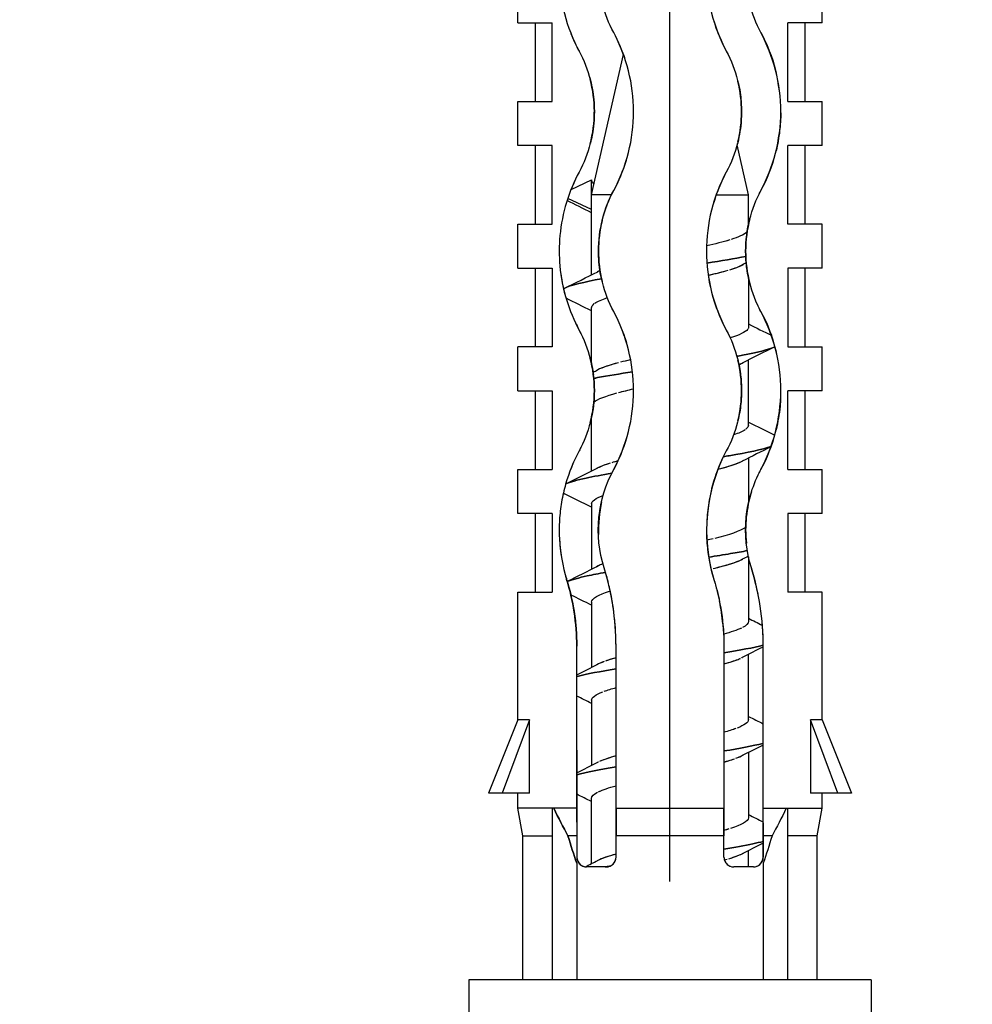
# Model space of a CAD drawing. Units: millimetres. Extents: x 230 to 991, y 227 to 979.
# Drawn here: x 312 to 331, y 626 to 646 of the extents above; entities that cross this region are included whole.
import ezdxf

# ---------------------------------------------------------------- set-up
doc = ezdxf.new("R2010")
doc.units = ezdxf.units.MM
doc.header["$LTSCALE"] = 0.1
doc.linetypes.add('CENTER', pattern=[50.8, 31.75, -6.35, 6.35, -6.35])
doc.layers.get('Defpoints').update_dxf_attribs({"linetype": 'CENTER'})
doc.styles.add('BLAIR ITC', font='txt', dxfattribs={"height": 7.5})
doc.dimstyles.new('BLAIR ITC', dxfattribs={"dimtxt": 7.5, "dimasz": 7.5, "dimexe": 3.5, "dimexo": 2, "dimgap": 2, "dimtad": 0, "dimdec": 0, "dimdsep": 46, "dimtxsty": 'BLAIR ITC', "dimcen": 0.09, "dimclrd": 8, "dimclre": 8, "dimclrt": 256, "dimadec": 0, "dimazin": 0, "dimtfac": 1, "dimtdec": 0, "dimtmove": 0, "dimatfit": 3, "dimfxl": 1, "dimtfill": 1, "dimtolj": 1, "dimtzin": 0, "dimarcsym": 0})

# ---------------------------------------------------------------- blocks, each defined once
blk = doc.blocks.new('*D45')
at = {"color": 8, "lineweight": -2, "transparency": 16777216}
for p, q in [((250, 568.9), (250, 699.14)), ((452, 568.9), (452, 699.14)), ((257.5, 695.64), (336.025, 695.64)), ((444.5, 695.64), (365.975, 695.64))]:
    blk.add_line(p, q, dxfattribs=at)
at = {"color": 8, "transparency": 16777216}
for points in [[(257.5, 696.89), (257.5, 694.39), (250, 695.64)], [(444.5, 696.89), (444.5, 694.39), (452, 695.64)]]:
    blk.add_solid(points, dxfattribs=at)
at = {"layer": 'Defpoints', "color": 0, "transparency": 16777216}
for p in [(452, 695.64), (250, 566.9), (452, 566.9)]:
    blk.add_point(p, dxfattribs=at)
at = {"lineweight": 25, "transparency": 16777216, "insert": (351, 695.64), "char_height": 7.5, "attachment_point": 5, "style": 'BLAIR ITC', "bg_fill": 3, "box_fill_scale": 1.1, "bg_fill_color": 256, "bg_fill_true_color": 13158600, "bg_fill_transparency": 0}
blk.add_mtext('\\A1;202', dxfattribs=at)
blk = doc.blocks.new('*D66')
at = {"color": 8, "lineweight": -2, "transparency": 16777216}
for p, q in [((267.5, 624.9), (267.5, 685.65)), ((448.5, 624.9), (448.5, 685.65)), ((275, 682.15), (348.169, 682.15)), ((441, 682.15), (367.831, 682.15))]:
    blk.add_line(p, q, dxfattribs=at)
at = {"color": 8, "transparency": 16777216}
for points in [[(275, 683.4), (275, 680.9), (267.5, 682.15)], [(441, 683.4), (441, 680.9), (448.5, 682.15)]]:
    blk.add_solid(points, dxfattribs=at)
at = {"layer": 'Defpoints', "color": 0, "transparency": 16777216}
for p in [(448.5, 682.15), (267.5, 622.9), (448.5, 622.9)]:
    blk.add_point(p, dxfattribs=at)
at = {"lineweight": 25, "transparency": 16777216, "insert": (358, 682.15), "char_height": 7.5, "attachment_point": 5, "style": 'BLAIR ITC', "bg_fill": 3, "box_fill_scale": 1.1, "bg_fill_color": 256, "bg_fill_true_color": 13158600, "bg_fill_transparency": 0}
blk.add_mtext('\\A1;181', dxfattribs=at)
blk = doc.blocks.new('*D67')
at = {"color": 8, "lineweight": -2, "transparency": 16777216}
for p, q in [((325, 628.4), (325, 670.479)), ((377, 628.4), (377, 670.479)), ((332.5, 666.979), (340.661, 666.979)), ((369.5, 666.979), (361.339, 666.979))]:
    blk.add_line(p, q, dxfattribs=at)
at = {"color": 8, "transparency": 16777216}
for points in [[(332.5, 668.229), (332.5, 665.729), (325, 666.979)], [(369.5, 668.229), (369.5, 665.729), (377, 666.979)]]:
    blk.add_solid(points, dxfattribs=at)
at = {"layer": 'Defpoints', "color": 0, "transparency": 16777216}
for p in [(325, 666.979), (325, 626.4), (377, 626.4)]:
    blk.add_point(p, dxfattribs=at)
at = {"lineweight": 25, "transparency": 16777216, "insert": (351, 666.979), "char_height": 7.5, "attachment_point": 5, "style": 'BLAIR ITC', "bg_fill": 3, "box_fill_scale": 1.1, "bg_fill_color": 256, "bg_fill_true_color": 13158600, "bg_fill_transparency": 0}
blk.add_mtext('\\A1;52', dxfattribs=at)

msp = doc.modelspace()

# ---------------------------------------------------------------- linework, layer by layer
at = {"linetype": 'Continuous', "lineweight": 25, "extrusion": (-2.44929e-16, -1, -2.22045e-16)}
for p, q in [((321.9, 645.9), (321.9, 646.8)), ((328.1, 645.9), (328.1, 646.8)), ((321.9, 645.9), (322.6, 645.9)), ((322.25, 645.9), (322.25, 644.3)), ((322.6, 644.3), (322.6, 645.9)), ((327.4, 644.3), (327.4, 645.9)), ((328.1, 645.9), (327.4, 645.9)), ((327.75, 645.9), (327.75, 644.3)), ((323.4, 642.4), (324.053, 645.257)), ((321.9, 643.4), (321.9, 644.3)), ((321.9, 644.3), (322.6, 644.3)), ((327.4, 644.3), (328.1, 644.3)), ((328.1, 643.4), (328.1, 644.3)), ((322.6, 643.4), (321.9, 643.4)), ((322.25, 643.4), (322.25, 641.8)), ((322.6, 641.8), (322.6, 643.4)), ((326.6, 642.4), (326.368, 643.415)), ((327.4, 641.8), (327.4, 643.4)), ((328.1, 643.4), (327.4, 643.4)), ((327.75, 643.4), (327.75, 641.8)), ((322.983, 642.509), (323.4, 642.703)), ((323.4, 640.767), (323.4, 642.703)), ((323.4, 642.703), (323.4, 642.703)), ((323.809, 642.4), (323.4, 642.4)), ((325.942, 642.4), (326.6, 642.4)), ((326.6, 641.798), (326.6, 642.4)), ((323.4, 642.097), (322.915, 642.323)), ((321.9, 640.9), (321.9, 641.8)), ((321.9, 641.8), (322.6, 641.8)), ((328.1, 641.8), (327.4, 641.8)), ((328.1, 640.9), (328.1, 641.8)), ((321.9, 640.9), (322.6, 640.9)), ((322.25, 640.9), (322.25, 639.3)), ((322.6, 640.9), (322.6, 639.3)), ((327.4, 640.9), (327.4, 639.3)), ((328.1, 640.9), (327.4, 640.9)), ((327.75, 640.9), (327.75, 639.3)), ((326.6, 640.705), (326.6, 639.703)), ((323.4, 638.955), (323.4, 640.097)), ((326.944, 639.839), (326.944, 639.835)), ((322.6, 639.3), (321.9, 639.3)), ((321.9, 638.4), (321.9, 639.3)), ((327.4, 639.3), (328.1, 639.3)), ((328.1, 638.4), (328.1, 639.3)), ((326.6, 637.703), (326.6, 639.034)), ((321.9, 638.4), (322.6, 638.4)), ((322.25, 638.4), (322.25, 636.8)), ((322.6, 638.4), (322.6, 636.8)), ((327.4, 636.8), (327.4, 638.4)), ((328.1, 638.4), (327.4, 638.4)), ((327.75, 638.4), (327.75, 636.8)), ((323.4, 636.766), (323.4, 637.863)), ((327.037, 637.198), (327.037, 637.202)), ((326.6, 637.033), (326.6, 636.113)), ((321.9, 635.9), (321.9, 636.8)), ((321.9, 636.8), (322.6, 636.8)), ((327.4, 636.8), (328.1, 636.8)), ((328.1, 635.9), (328.1, 636.8)), ((322.947, 636.729), (322.947, 636.729)), ((323.4, 636.097), (323.4, 634.766)), ((322.6, 635.9), (321.9, 635.9)), ((322.25, 635.9), (322.25, 634.3)), ((322.6, 635.9), (322.6, 634.3)), ((327.4, 635.9), (327.4, 634.3)), ((328.1, 635.9), (327.4, 635.9)), ((327.75, 635.9), (327.75, 634.3)), ((326.6, 635.02), (326.6, 633.703)), ((322.873, 634.63), (322.873, 634.631)), ((322.873, 634.631), (322.873, 634.63)), ((321.9, 631.7), (321.9, 634.3)), ((321.9, 634.3), (322.6, 634.3)), ((328.1, 634.3), (327.4, 634.3)), ((328.1, 631.7), (328.1, 634.3)), ((323.4, 634.097), (323.4, 632.766)), ((323.1, 629.615), (323.1, 633.2)), ((323.9, 629.9), (323.9, 633.2)), ((326.1, 633.2), (326.1, 629.9)), ((326.9, 629.615), (326.9, 633.2)), ((326.6, 631.703), (326.6, 633.033)), ((323.4, 632.097), (323.4, 630.767)), ((321.9, 631.7), (321.3, 630.2)), ((322.136, 631.7), (321.582, 630.2)), ((322.136, 631.7), (321.9, 631.7)), ((322.136, 630.2), (322.136, 631.7)), ((327.864, 631.7), (327.864, 630.2)), ((328.1, 631.7), (327.864, 631.7)), ((328.418, 630.2), (327.864, 631.7)), ((328.1, 631.7), (328.7, 630.2)), ((326.6, 631.034), (326.6, 629.703)), ((322.136, 630.2), (321.3, 630.2)), ((321.9, 629.9), (321.9, 630.2)), ((328.7, 630.2), (327.864, 630.2)), ((328.1, 629.9), (328.1, 630.2)), ((323.4, 628.767), (323.4, 630.097)), ((323.1, 629.9), (321.9, 629.9)), ((322, 629.333), (321.9, 629.9)), ((322.6, 629.9), (322.6, 626.4)), ((323.9, 629.9), (326.1, 629.9)), ((326.9, 629.9), (328.1, 629.9)), ((327.4, 626.4), (327.4, 629.9)), ((328, 629.333), (328.1, 629.9)), ((326.9, 629.602), (326.9, 628.9)), ((322, 629.333), (322.6, 629.333)), ((322, 626.4), (322, 629.333)), ((323.1, 629.333), (322.92, 629.333)), ((323.1, 629.333), (323.1, 628.9)), ((323.9, 628.9), (323.9, 629.333)), ((326.1, 629.333), (323.9, 629.333)), ((326.1, 628.9), (326.1, 629.333)), ((327.08, 629.333), (326.9, 629.333)), ((328, 629.333), (327.4, 629.333)), ((328, 626.4), (328, 629.333)), ((326.6, 628.7), (326.6, 629.034)), ((323.1, 628.774), (323.1, 626.4)), ((326.9, 628.774), (326.9, 626.4)), ((323.7, 628.7), (323.3, 628.7)), ((326.7, 628.7), (326.3, 628.7)), ((329.1, 626.4), (320.9, 626.4)), ((320.9, 626.4), (320.9, 625.4)), ((329.1, 626.4), (329.1, 625.4))]:
    msp.add_line(p, q, dxfattribs=at)
at = {"linetype": 'Continuous', "lineweight": 25, "extrusion": (5.43852e-32, 2.22045e-16, -1)}
for centre, major_axis, ratio, start_param, end_param in [((325, 652.021), (0, -24.502), 0.224814, 0.38717, 0.444479), ((325, 652.021), (0, 24.502), 0.224814, 2.697114, 2.754422), ((325, 636.9), (0, -10.5), 0.285714, 0.685853, 0.766015), ((325, 636.9), (0, 10.5), 0.285714, 2.375577, 2.45574)]:
    msp.add_ellipse(centre, major_axis=major_axis, ratio=ratio, start_param=start_param, end_param=end_param, dxfattribs=at)
at = {"linetype": 'Continuous', "lineweight": 25}
for centre, major_axis, ratio, start_param, end_param in [((325, 652.021), (0, -24.502), 0.224814, -0.444479, -0.38717), ((325, 636.9), (0, -10.5), 0.285714, -0.766015, -0.685853)]:
    msp.add_ellipse(centre, major_axis=major_axis, ratio=ratio, start_param=start_param, end_param=end_param, dxfattribs=at)
at = {"linetype": 'Continuous', "lineweight": 25, "extrusion": (5.4394e-32, 2.22045e-16, -1)}
msp.add_ellipse((323.081, 658.256), major_axis=(0.004, -130.23), ratio=0.000139, start_param=-1.351297, end_param=-1.346833, dxfattribs=at)
at = {"linetype": 'Continuous', "lineweight": 25, "extrusion": (5.43865e-32, 2.22045e-16, -1)}
msp.add_ellipse((326.919, 658.256), major_axis=(0.004, 130.23), ratio=0.000139, start_param=-1.79476, end_param=-1.790296, dxfattribs=at)
at = {"linetype": 'Continuous', "lineweight": 25}
for points, knots in [([(323.148, 648.547), (323.017, 648.303), (322.913, 648.04), (322.844, 647.762), (322.809, 647.623), (322.783, 647.48), (322.765, 647.335), (322.749, 647.199), (322.742, 647.062), (322.742, 646.924), (322.742, 646.787), (322.751, 646.65), (322.768, 646.516), (322.786, 646.371), (322.813, 646.229), (322.849, 646.091), (322.918, 645.82), (323.02, 645.564), (323.148, 645.326)], [0, 0, 0, 0, 0.255941, 0.255941, 0.255941, 0.383941, 0.383941, 0.383941, 0.503485, 0.503485, 0.503485, 0.622548, 0.622548, 0.622548, 0.750015, 0.750015, 0.750015, 1, 1, 1, 1]), ([(326.148, 648.547), (325.885, 648.06), (325.742, 647.498), (325.742, 646.936), (325.742, 646.374), (325.885, 645.812), (326.148, 645.326)], [0, 0, 0, 0, 0.499977, 0.499977, 0.499977, 1, 1, 1, 1]), ([(326.148, 648.547), (325.885, 648.059), (325.742, 647.499), (325.742, 646.936), (325.742, 646.374), (325.885, 645.813), (326.148, 645.326)], [0, 0, 0, 0, 0.4999773, 0.4999773, 0.4999773, 1, 1, 1, 1]), ([(323.852, 645.705), (323.65, 646.076), (323.542, 646.508), (323.542, 646.939), (323.542, 647.369), (323.651, 647.798), (323.852, 648.168)], [0, 0, 0, 0, 0.501115, 0.501115, 0.501115, 1, 1, 1, 1]), ([(326.852, 645.705), (326.657, 646.066), (326.542, 646.5), (326.542, 646.935), (326.542, 647.371), (326.656, 647.806), (326.852, 648.168)], [0, 0, 0, 0, 0.499543, 0.499543, 0.499543, 1, 1, 1, 1]), ([(323.852, 642.483), (324.115, 642.97), (324.258, 643.532), (324.258, 644.094), (324.258, 644.656), (324.115, 645.218), (323.852, 645.705)], [0, 0, 0, 0, 0.499977, 0.499977, 0.499977, 1, 1, 1, 1]), ([(323.852, 642.483), (324.115, 642.971), (324.258, 643.532), (324.258, 644.094), (324.258, 644.656), (324.115, 645.217), (323.852, 645.705)], [0, 0, 0, 0, 0.4999773, 0.4999773, 0.4999773, 1, 1, 1, 1]), ([(326.852, 645.705), (326.98, 645.467), (327.081, 645.211), (327.151, 644.941), (327.155, 644.923), (327.16, 644.905), (327.164, 644.887)], [0, 0, 0, 0, 0.2492714, 0.2492714, 0.2492714, 0.2658849, 0.2658849, 0.2658849, 0.2658849]), ([(326.852, 642.483), (327.109, 642.947), (327.258, 643.519), (327.258, 644.091), (327.258, 644.665), (327.11, 645.239), (326.852, 645.705)], [0, 0, 0, 0, 0.499226, 0.499226, 0.499226, 1, 1, 1, 1]), ([(326.852, 642.483), (327.104, 642.95), (327.258, 643.519), (327.258, 644.091), (327.258, 644.665), (327.104, 645.236), (326.852, 645.705)], [0, 0, 0, 0, 0.499226, 0.499226, 0.499226, 1, 1, 1, 1]), ([(323.148, 645.326), (323.344, 644.964), (323.458, 644.529), (323.458, 644.093), (323.458, 643.658), (323.343, 643.223), (323.148, 642.862)], [0, 0, 0, 0, 0.500278, 0.500278, 0.500278, 1, 1, 1, 1]), ([(326.148, 645.326), (326.35, 644.954), (326.458, 644.523), (326.458, 644.091), (326.458, 643.661), (326.349, 643.232), (326.148, 642.862)], [0, 0, 0, 0, 0.501115, 0.501115, 0.501115, 1, 1, 1, 1]), ([(323.36, 644.801), (323.389, 644.698), (323.416, 644.578), (323.433, 644.451), (323.454, 644.299), (323.463, 644.136), (323.455, 643.974), (323.448, 643.815), (323.426, 643.657), (323.392, 643.511), (323.387, 643.49), (323.382, 643.469), (323.377, 643.448)], [0.2374663, 0.2374663, 0.2374663, 0.2374663, 0.359918, 0.359918, 0.359918, 0.5074975, 0.5074975, 0.5074975, 0.6522946, 0.6522946, 0.6522946, 0.6734829, 0.6734829, 0.6734829, 0.6734829]), ([(323.374, 643.44), (323.428, 643.651), (323.458, 643.872), (323.458, 644.093), (323.458, 644.315), (323.428, 644.536), (323.374, 644.748)], [0.2457157, 0.2457157, 0.2457157, 0.2457157, 0.4997218, 0.4997218, 0.4997218, 0.7540649, 0.7540649, 0.7540649, 0.7540649]), ([(326.379, 644.731), (326.411, 644.604), (326.434, 644.473), (326.446, 644.339), (326.448, 644.321), (326.45, 644.302), (326.451, 644.283)], [0.2520728, 0.2520728, 0.2520728, 0.2520728, 0.4033413, 0.4033413, 0.4033413, 0.4246053, 0.4246053, 0.4246053, 0.4246053]), ([(326.383, 643.475), (326.432, 643.676), (326.458, 643.883), (326.458, 644.091), (326.458, 644.299), (326.433, 644.507), (326.384, 644.708)], [0.2578183, 0.2578183, 0.2578183, 0.2578183, 0.4988847, 0.4988847, 0.4988847, 0.7403257, 0.7403257, 0.7403257, 0.7403257]), ([(327.258, 644.072), (327.257, 643.947), (327.249, 643.823), (327.235, 643.7), (327.219, 643.562), (327.195, 643.426), (327.163, 643.294)], [0.5064302, 0.5064302, 0.5064302, 0.5064302, 0.6147501, 0.6147501, 0.6147501, 0.7360318, 0.7360318, 0.7360318, 0.7360318]), ([(326.451, 643.902), (326.45, 643.888), (326.449, 643.874), (326.448, 643.86), (326.434, 643.703), (326.405, 643.552), (326.365, 643.406)], [0.5677766, 0.5677766, 0.5677766, 0.5677766, 0.5834639, 0.5834639, 0.5834639, 0.7632721, 0.7632721, 0.7632721, 0.7632721]), ([(323.148, 642.862), (322.94, 642.476), (322.8, 642.032), (322.757, 641.566), (322.738, 641.362), (322.737, 641.153), (322.755, 640.949), (322.797, 640.479), (322.938, 640.03), (323.148, 639.641)], [0, 0, 0, 0, 0.408484, 0.408484, 0.408484, 0.587959, 0.587959, 0.587959, 1, 1, 1, 1]), ([(323.148, 642.862), (322.939, 642.475), (322.8, 642.032), (322.757, 641.566), (322.738, 641.362), (322.737, 641.153), (322.755, 640.949)], [0, 0, 0, 0, 0.4084839, 0.4084839, 0.4084839, 0.5879588, 0.5879588, 0.5879588, 0.5879588]), ([(326.148, 642.862), (325.885, 642.375), (325.741, 641.811), (325.742, 641.248), (325.742, 640.687), (325.886, 640.127), (326.148, 639.641)], [0, 0, 0, 0, 0.500915, 0.500915, 0.500915, 1, 1, 1, 1]), ([(326.148, 642.862), (325.885, 642.374), (325.741, 641.811), (325.742, 641.248), (325.743, 640.687), (325.886, 640.128), (326.148, 639.641)], [0, 0, 0, 0, 0.5009147, 0.5009147, 0.5009147, 1, 1, 1, 1]), ([(323.852, 640.02), (323.65, 640.391), (323.542, 640.823), (323.542, 641.254), (323.542, 641.684), (323.651, 642.113), (323.852, 642.483)], [0, 0, 0, 0, 0.501115, 0.501115, 0.501115, 1, 1, 1, 1]), ([(323.615, 641.865), (323.619, 641.879), (323.622, 641.892), (323.626, 641.905), (323.679, 642.11), (323.756, 642.303), (323.852, 642.483)], [0.7392062, 0.7392062, 0.7392062, 0.7392062, 0.7553168, 0.7553168, 0.7553168, 1, 1, 1, 1]), ([(326.852, 640.02), (326.657, 640.381), (326.542, 640.815), (326.542, 641.25), (326.542, 641.686), (326.656, 642.121), (326.852, 642.483)], [0, 0, 0, 0, 0.499543, 0.499543, 0.499543, 1, 1, 1, 1]), ([(323.617, 641.87), (323.568, 641.669), (323.542, 641.462), (323.542, 641.254), (323.542, 641.046), (323.567, 640.838), (323.616, 640.637)], [0.2578183, 0.2578183, 0.2578183, 0.2578183, 0.4988847, 0.4988847, 0.4988847, 0.7403257, 0.7403257, 0.7403257, 0.7403257]), ([(326.627, 641.91), (326.572, 641.697), (326.542, 641.474), (326.542, 641.25), (326.542, 641.027), (326.572, 640.805), (326.627, 640.592)], [0.2438887, 0.2438887, 0.2438887, 0.2438887, 0.5004572, 0.5004572, 0.5004572, 0.7565184, 0.7565184, 0.7565184, 0.7565184]), ([(326.545, 641.372), (326.552, 641.52), (326.571, 641.664), (326.6, 641.799), (326.607, 641.832), (326.615, 641.864), (326.623, 641.895)], [0.4740123, 0.4740123, 0.4740123, 0.4740123, 0.6089381, 0.6089381, 0.6089381, 0.6415705, 0.6415705, 0.6415705, 0.6415705]), ([(326.572, 641.643), (326.568, 641.64), (326.565, 641.636), (326.561, 641.633), (326.508, 641.584), (326.396, 641.536), (326.247, 641.488)], [0.44605206, 0.44605206, 0.44605206, 0.44605206, 0.45220331, 0.45220331, 0.45220331, 0.53761863, 0.53761863, 0.53761863, 0.53761863]), ([(323.583, 640.792), (323.572, 640.85), (323.564, 640.91), (323.557, 640.97), (323.549, 641.048), (323.544, 641.128), (323.542, 641.208)], [0.3274351, 0.3274351, 0.3274351, 0.3274351, 0.3969735, 0.3969735, 0.3969735, 0.4876764, 0.4876764, 0.4876764, 0.4876764]), ([(326.603, 640.693), (326.599, 640.712), (326.595, 640.731), (326.591, 640.75), (326.572, 640.845), (326.559, 640.943), (326.55, 641.041)], [0.2660109, 0.2660109, 0.2660109, 0.2660109, 0.2840781, 0.2840781, 0.2840781, 0.3739513, 0.3739513, 0.3739513, 0.3739513]), ([(323.604, 640.687), (323.246, 640.622), (322.965, 640.555), (322.834, 640.487), (322.83, 640.485)], [-0.75526823, -0.75526823, -0.75526823, -0.75526823, -0.7275, -0.72640897, -0.72640897, -0.72640897, -0.72640897]), ([(322.83, 640.485), (322.834, 640.487), (322.965, 640.555), (323.246, 640.622), (323.604, 640.687)], [0.72640897, 0.72640897, 0.72640897, 0.72640897, 0.7275, 0.75526823, 0.75526823, 0.75526823, 0.75526823]), ([(323.852, 636.798), (324.114, 637.285), (324.258, 637.846), (324.258, 638.408), (324.258, 638.97), (324.115, 639.533), (323.852, 640.02)], [0, 0, 0, 0, 0.499805, 0.499805, 0.499805, 1, 1, 1, 1]), ([(323.852, 636.798), (324.114, 637.286), (324.258, 637.846), (324.258, 638.408), (324.258, 638.971), (324.115, 639.532), (323.852, 640.02)], [0, 0, 0, 0, 0.4998049, 0.4998049, 0.4998049, 1, 1, 1, 1]), ([(326.852, 636.798), (327.109, 637.262), (327.258, 637.834), (327.258, 638.406), (327.259, 638.98), (327.11, 639.554), (326.852, 640.02)], [0, 0, 0, 0, 0.499098, 0.499098, 0.499098, 1, 1, 1, 1]), ([(326.852, 636.798), (327.104, 637.265), (327.257, 637.833), (327.258, 638.406), (327.259, 638.98), (327.104, 639.551), (326.852, 640.02)], [0, 0, 0, 0, 0.499098, 0.499098, 0.499098, 1, 1, 1, 1]), ([(323.065, 639.805), (323.08, 639.785), (323.097, 639.747), (323.124, 639.691), (323.132, 639.676), (323.14, 639.659), (323.148, 639.641)], [0.6517872, 0.6517872, 0.6517872, 0.6517872, 0.9245254, 0.9245254, 0.9245254, 1, 1, 1, 1]), ([(323.148, 639.641), (323.343, 639.279), (323.458, 638.844), (323.458, 638.409), (323.458, 637.974), (323.344, 637.539), (323.148, 637.177)], [0, 0, 0, 0, 0.499817, 0.499817, 0.499817, 1, 1, 1, 1]), ([(326.148, 639.641), (326.351, 639.269), (326.459, 638.835), (326.458, 638.403), (326.457, 637.974), (326.349, 637.546), (326.148, 637.177)], [0, 0, 0, 0, 0.502373, 0.502373, 0.502373, 1, 1, 1, 1]), ([(327.139, 639.3), (327.013, 639.243), (326.754, 639.178), (326.401, 639.114), (326.363, 639.107)], [-0.55716633, -0.55716633, -0.55716633, -0.55716633, -0.5325, -0.52958151, -0.52958151, -0.52958151, -0.52958151]), ([(326.363, 639.107), (326.401, 639.114), (326.754, 639.178), (327.013, 639.243), (327.139, 639.3)], [0.52958151, 0.52958151, 0.52958151, 0.52958151, 0.5325, 0.55716633, 0.55716633, 0.55716633, 0.55716633]), ([(323.374, 637.755), (323.428, 637.967), (323.458, 638.188), (323.458, 638.409), (323.458, 638.631), (323.428, 638.852), (323.374, 639.064)], [0.2459408, 0.2459408, 0.2459408, 0.2459408, 0.5001835, 0.5001835, 0.5001835, 0.7546533, 0.7546533, 0.7546533, 0.7546533]), ([(323.388, 639.007), (323.392, 638.993), (323.395, 638.978), (323.398, 638.964), (323.414, 638.89), (323.428, 638.813), (323.438, 638.735)], [0.3030886, 0.3030886, 0.3030886, 0.3030886, 0.3195608, 0.3195608, 0.3195608, 0.4034843, 0.4034843, 0.4034843, 0.4034843]), ([(323.951, 638.976), (323.901, 638.962), (323.852, 638.949), (323.807, 638.935), (323.679, 638.897), (323.578, 638.859), (323.508, 638.821)], [0.7275, 0.7275, 0.7275, 0.7275, 0.7677518, 0.7677518, 0.7677518, 0.8825798, 0.8825798, 0.8825798, 0.8825798]), ([(326.385, 637.795), (326.432, 637.993), (326.458, 638.198), (326.458, 638.403), (326.459, 638.614), (326.432, 638.825), (326.383, 639.029)], [0.2598511, 0.2598511, 0.2598511, 0.2598511, 0.4976273, 0.4976273, 0.4976273, 0.7426227, 0.7426227, 0.7426227, 0.7426227]), ([(326.385, 639.019), (326.406, 638.933), (326.423, 638.845), (326.435, 638.756), (326.448, 638.656), (326.456, 638.555), (326.458, 638.454), (326.458, 638.443), (326.458, 638.431), (326.458, 638.419)], [0.2617622, 0.2617622, 0.2617622, 0.2617622, 0.3642135, 0.3642135, 0.3642135, 0.4790865, 0.4790865, 0.4790865, 0.4924353, 0.4924353, 0.4924353, 0.4924353]), ([(324.237, 638.79), (323.977, 638.751), (323.702, 638.707), (323.472, 638.662), (323.446, 638.657)], [-0.4842455, -0.4842455, -0.4842455, -0.4842455, -0.4675, -0.46532746, -0.46532746, -0.46532746, -0.46532746]), ([(323.446, 638.657), (323.472, 638.662), (323.702, 638.707), (323.977, 638.751), (324.237, 638.79)], [0.46532746, 0.46532746, 0.46532746, 0.46532746, 0.4675, 0.4842455, 0.4842455, 0.4842455, 0.4842455]), ([(323.457, 638.497), (323.457, 638.492), (323.457, 638.486), (323.457, 638.48), (323.462, 638.311), (323.45, 638.14), (323.421, 637.974), (323.415, 637.939), (323.409, 637.905), (323.402, 637.871)], [0.4874581, 0.4874581, 0.4874581, 0.4874581, 0.4934744, 0.4934744, 0.4934744, 0.6706286, 0.6706286, 0.6706286, 0.7078215, 0.7078215, 0.7078215, 0.7078215]), ([(326.457, 638.337), (326.455, 638.271), (326.451, 638.205), (326.444, 638.14), (326.432, 638.025), (326.413, 637.912), (326.386, 637.802), (326.386, 637.8), (326.385, 637.797), (326.384, 637.794)], [0.5235674, 0.5235674, 0.5235674, 0.5235674, 0.5991083, 0.5991083, 0.5991083, 0.7320317, 0.7320317, 0.7320317, 0.7355215, 0.7355215, 0.7355215, 0.7355215]), ([(327.254, 638.251), (327.252, 638.198), (327.248, 638.145), (327.243, 638.093), (327.228, 637.929), (327.201, 637.767), (327.163, 637.61)], [0.5457371, 0.5457371, 0.5457371, 0.5457371, 0.5918571, 0.5918571, 0.5918571, 0.7357739, 0.7357739, 0.7357739, 0.7357739]), ([(323.148, 637.177), (323.034, 636.965), (322.941, 636.738), (322.873, 636.5), (322.839, 636.381), (322.811, 636.259), (322.79, 636.135), (322.77, 636.015), (322.755, 635.893), (322.748, 635.77), (322.741, 635.648), (322.74, 635.525), (322.746, 635.403), (322.76, 635.113), (322.811, 634.828), (322.894, 634.561)], [0, 0, 0, 0, 0.278388, 0.278388, 0.278388, 0.417005, 0.417005, 0.417005, 0.551255, 0.551255, 0.551255, 0.68436, 0.68436, 0.68436, 1, 1, 1, 1]), ([(326.148, 637.177), (325.766, 636.469), (325.645, 635.603), (325.827, 634.808), (325.846, 634.725), (325.869, 634.642), (325.894, 634.561)], [0, 0, 0, 0, 0.905005, 0.905005, 0.905005, 1, 1, 1, 1]), ([(327.063, 637.269), (326.884, 637.206), (326.551, 637.137), (326.128, 637.067), (326.088, 637.061)], [-0.26704553, -0.26704553, -0.26704553, -0.26704553, -0.24, -0.23722817, -0.23722817, -0.23722817, -0.23722817]), ([(326.088, 637.061), (326.128, 637.067), (326.551, 637.137), (326.884, 637.206), (327.063, 637.269)], [0.23722817, 0.23722817, 0.23722817, 0.23722817, 0.24, 0.26704553, 0.26704553, 0.26704553, 0.26704553]), ([(326.852, 636.798), (326.907, 636.899), (326.952, 636.997), (326.985, 637.074), (327.017, 637.149), (327.037, 637.203), (327.037, 637.202)], [0, 0, 0, 0, 0.503856, 0.503856, 0.503856, 1, 1, 1, 1]), ([(323.036, 636.95), (323.008, 636.887), (322.986, 636.831), (322.97, 636.79), (322.957, 636.757), (322.948, 636.733), (322.947, 636.729)], [0.1864506, 0.1864506, 0.1864506, 0.1864506, 0.3503986, 0.3503986, 0.3503986, 0.48576, 0.48576, 0.48576, 0.48576]), ([(325.976, 636.806), (326.054, 636.825), (326.127, 636.845), (326.193, 636.865), (326.315, 636.901), (326.412, 636.937), (326.482, 636.974)], [0.7088153, 0.7088153, 0.7088153, 0.7088153, 0.7677518, 0.7677518, 0.7677518, 0.877009, 0.877009, 0.877009, 0.877009]), ([(326.658, 634.797), (326.556, 635.126), (326.52, 635.482), (326.555, 635.83), (326.59, 636.174), (326.696, 636.51), (326.852, 636.798)], [0, 0, 0, 0, 0.501721, 0.501721, 0.501721, 1, 1, 1, 1]), ([(323.812, 636.723), (323.616, 636.69), (323.222, 636.618), (322.966, 636.545), (322.874, 636.506)], [-0.18898309, -0.18898309, -0.18898309, -0.18898309, -0.175, -0.15794088, -0.15794088, -0.15794088, -0.15794088]), ([(322.874, 636.506), (322.966, 636.545), (323.222, 636.618), (323.616, 636.69), (323.812, 636.723)], [0.15794088, 0.15794088, 0.15794088, 0.15794088, 0.175, 0.18898309, 0.18898309, 0.18898309, 0.18898309]), ([(326.661, 636.345), (326.61, 636.179), (326.573, 636.005), (326.555, 635.83), (326.537, 635.654), (326.538, 635.477), (326.556, 635.301)], [0.2442058, 0.2442058, 0.2442058, 0.2442058, 0.4982786, 0.4982786, 0.4982786, 0.7516282, 0.7516282, 0.7516282, 0.7516282]), ([(322.79, 636.135), (322.77, 636.015), (322.755, 635.893), (322.748, 635.77), (322.741, 635.648), (322.74, 635.525), (322.746, 635.403), (322.752, 635.269), (322.767, 635.137), (322.788, 635.006)], [0.4170047, 0.4170047, 0.4170047, 0.4170047, 0.5512552, 0.5512552, 0.5512552, 0.6843595, 0.6843595, 0.6843595, 0.8299061, 0.8299061, 0.8299061, 0.8299061]), ([(326.556, 635.84), (326.558, 635.858), (326.561, 635.877), (326.563, 635.895), (326.578, 636.012), (326.6, 636.126), (326.629, 636.234), (326.635, 636.255), (326.64, 636.275), (326.646, 636.295)], [0.4812282, 0.4812282, 0.4812282, 0.4812282, 0.5070867, 0.5070867, 0.5070867, 0.6693604, 0.6693604, 0.6693604, 0.7002408, 0.7002408, 0.7002408, 0.7002408]), ([(323.542, 635.545), (323.541, 635.632), (323.545, 635.72), (323.553, 635.807), (323.563, 635.914), (323.58, 636.021), (323.603, 636.125)], [0.3682531, 0.3682531, 0.3682531, 0.3682531, 0.4931313, 0.4931313, 0.4931313, 0.6478628, 0.6478628, 0.6478628, 0.6478628]), ([(326.556, 635.292), (326.547, 635.379), (326.542, 635.467), (326.542, 635.555), (326.542, 635.603), (326.543, 635.651), (326.545, 635.699)], [0.2327131, 0.2327131, 0.2327131, 0.2327131, 0.3514877, 0.3514877, 0.3514877, 0.4168116, 0.4168116, 0.4168116, 0.4168116]), ([(326.576, 635.147), (326.472, 635.126), (326.227, 635.082), (325.944, 635.037), (325.787, 635.014)], [-0.96388795, -0.96388795, -0.96388795, -0.96388795, -0.955, -0.94482109, -0.94482109, -0.94482109, -0.94482109]), ([(325.787, 635.014), (325.944, 635.037), (326.227, 635.082), (326.472, 635.126), (326.576, 635.147)], [0.94482109, 0.94482109, 0.94482109, 0.94482109, 0.955, 0.96388795, 0.96388795, 0.96388795, 0.96388795]), ([(325.878, 634.782), (325.994, 634.809), (326.1, 634.837), (326.193, 634.865), (326.316, 634.901), (326.414, 634.938), (326.484, 634.975)], [0.685, 0.685, 0.685, 0.685, 0.7677518, 0.7677518, 0.7677518, 0.8780371, 0.8780371, 0.8780371, 0.8780371]), ([(323.687, 634.702), (323.55, 634.678), (323.228, 634.617), (323.002, 634.556), (322.907, 634.519)], [-0.90022564, -0.90022564, -0.90022564, -0.90022564, -0.89, -0.87413289, -0.87413289, -0.87413289, -0.87413289]), ([(322.907, 634.519), (323.002, 634.556), (323.228, 634.617), (323.55, 634.678), (323.687, 634.702)], [0.87413289, 0.87413289, 0.87413289, 0.87413289, 0.89, 0.90022564, 0.90022564, 0.90022564, 0.90022564]), ([(323.024, 634.031), (323.017, 634.073), (323.009, 634.113), (323, 634.152), (322.995, 634.176), (322.99, 634.2), (322.985, 634.223)], [0.5298948, 0.5298948, 0.5298948, 0.5298948, 0.615988, 0.615988, 0.615988, 0.6694357, 0.6694357, 0.6694357, 0.6694357]), ([(323.9, 632.962), (323.868, 632.953), (323.837, 632.944), (323.807, 632.935), (323.762, 632.922), (323.721, 632.909), (323.683, 632.895)], [0.74129482, 0.74129482, 0.74129482, 0.74129482, 0.76775182, 0.76775182, 0.76775182, 0.80789538, 0.80789538, 0.80789538, 0.80789538]), ([(326.1, 632.838), (326.132, 632.847), (326.163, 632.856), (326.193, 632.865), (326.291, 632.894), (326.373, 632.923), (326.438, 632.952)], [0.7412959, 0.7412959, 0.7412959, 0.7412959, 0.7677518, 0.7677518, 0.7677518, 0.8553954, 0.8553954, 0.8553954, 0.8553954]), ([(323.9, 632.737), (323.582, 632.686), (323.303, 632.633), (323.103, 632.581), (323.1, 632.58)], [-0.61960759, -0.61960759, -0.61960759, -0.61960759, -0.5975, -0.5971323, -0.5971323, -0.5971323, -0.5971323]), ([(323.1, 632.58), (323.103, 632.581), (323.303, 632.633), (323.582, 632.686), (323.9, 632.737)], [0.5971323, 0.5971323, 0.5971323, 0.5971323, 0.5975, 0.61960759, 0.61960759, 0.61960759, 0.61960759]), ([(326.9, 631.22), (326.897, 631.219), (326.697, 631.167), (326.418, 631.114), (326.1, 631.063)], [-0.4028677, -0.4028677, -0.4028677, -0.4028677, -0.4025, -0.38039241, -0.38039241, -0.38039241, -0.38039241]), ([(326.1, 631.063), (326.418, 631.114), (326.697, 631.167), (326.897, 631.219), (326.9, 631.22)], [0.38039241, 0.38039241, 0.38039241, 0.38039241, 0.4025, 0.4028677, 0.4028677, 0.4028677, 0.4028677]), ([(323.9, 630.962), (323.868, 630.953), (323.837, 630.944), (323.807, 630.935), (323.709, 630.906), (323.627, 630.877), (323.562, 630.848)], [0.7412919, 0.7412919, 0.7412919, 0.7412919, 0.7677518, 0.7677518, 0.7677518, 0.8553954, 0.8553954, 0.8553954, 0.8553954]), ([(326.1, 630.838), (326.132, 630.847), (326.163, 630.856), (326.193, 630.865), (326.238, 630.878), (326.279, 630.891), (326.317, 630.905)], [0.74129187, 0.74129187, 0.74129187, 0.74129187, 0.76775182, 0.76775182, 0.76775182, 0.80789538, 0.80789538, 0.80789538, 0.80789538]), ([(326.9, 629.22), (326.837, 629.204), (326.615, 629.151), (326.321, 629.098), (326.1, 629.063)], [-0.11718152, -0.11718152, -0.11718152, -0.11718152, -0.11, -0.094675, -0.094675, -0.094675, -0.094675]), ([(326.1, 629.063), (326.321, 629.098), (326.615, 629.151), (326.837, 629.204), (326.9, 629.22)], [0.094675, 0.094675, 0.094675, 0.094675, 0.11, 0.11718152, 0.11718152, 0.11718152, 0.11718152]), ([(323.9, 628.962), (323.868, 628.953), (323.837, 628.944), (323.807, 628.935), (323.684, 628.899), (323.586, 628.862), (323.516, 628.825)], [0.7412919, 0.7412919, 0.7412919, 0.7412919, 0.7677518, 0.7677518, 0.7677518, 0.8780371, 0.8780371, 0.8780371, 0.8780371]), ([(323.13, 628.795), (323.133, 628.79), (323.136, 628.785), (323.14, 628.781), (323.143, 628.776), (323.147, 628.771), (323.151, 628.767)], [0.2937022, 0.2937022, 0.2937022, 0.2937022, 0.3477404, 0.3477404, 0.3477404, 0.4042342, 0.4042342, 0.4042342, 0.4042342]), ([(323.784, 628.718), (323.778, 628.717), (323.742, 628.711), (323.706, 628.705), (323.678, 628.7)], [-0.045474406, -0.045474406, -0.045474406, -0.045474406, -0.045, -0.042857143, -0.042857143, -0.042857143, -0.042857143]), ([(323.678, 628.7), (323.706, 628.705), (323.742, 628.711), (323.778, 628.717), (323.784, 628.718)], [0.042857143, 0.042857143, 0.042857143, 0.042857143, 0.045, 0.045474406, 0.045474406, 0.045474406, 0.045474406])]:
    msp.add_open_spline(points, degree=3, knots=knots, dxfattribs=at)
for points in [[(325.891, 645.94), (325.96, 645.724), (326.046, 645.516), (326.148, 645.326)], [(322.98, 645.687), (323.029, 645.562), (323.085, 645.442), (323.148, 645.326)], [(324.103, 645.108), (324.035, 645.32), (323.95, 645.521), (323.852, 645.705)], [(323.241, 645.134), (323.241, 645.134), (323.241, 645.133), (323.242, 645.132)], [(323.441, 644.387), (323.438, 644.42), (323.433, 644.452), (323.429, 644.483)], [(323.446, 643.848), (323.455, 643.94), (323.459, 644.033), (323.458, 644.125)], [(323.373, 643.434), (323.382, 643.467), (323.39, 643.501), (323.397, 643.536)], [(323.852, 642.483), (323.956, 642.677), (324.043, 642.887), (324.111, 643.106)], [(323.183, 642.931), (323.171, 642.905), (323.163, 642.89), (323.163, 642.89)], [(326.148, 642.862), (326.045, 642.67), (325.957, 642.46), (325.889, 642.239)], [(323.4, 642.703), (323.4, 642.703), (323.4, 642.703), (323.4, 642.703)], [(323.401, 642.703), (323.401, 642.698), (323.402, 642.693), (323.403, 642.688)], [(323.451, 642.625), (323.423, 642.648), (323.405, 642.671), (323.401, 642.694)], [(326.824, 642.43), (326.841, 642.465), (326.852, 642.483), (326.852, 642.482)], [(323.4, 642.033), (323.234, 642.116), (323.068, 642.198), (322.901, 642.28)], [(326.217, 641.478), (326.081, 641.438), (325.919, 641.397), (325.744, 641.357)], [(326.217, 641.478), (326.191, 641.47), (326.165, 641.463), (326.137, 641.455)], [(326.544, 641.141), (326.317, 641.097), (326.044, 641.053), (325.751, 641.008)], [(325.751, 641.008), (326.044, 641.053), (326.317, 641.097), (326.544, 641.141)], [(326.217, 640.872), (326.335, 640.908), (326.429, 640.945), (326.495, 640.981)], [(326.217, 640.872), (326.321, 640.904), (326.407, 640.936), (326.47, 640.968)], [(326.553, 641.01), (326.525, 640.996), (326.498, 640.982), (326.47, 640.968)], [(322.773, 640.794), (322.796, 640.624), (322.832, 640.456), (322.879, 640.294)], [(322.847, 640.494), (323.075, 640.605), (323.302, 640.717), (323.527, 640.831)], [(323.573, 640.852), (323.553, 640.844), (323.535, 640.835), (323.518, 640.826)], [(323.573, 640.852), (323.557, 640.845), (323.541, 640.838), (323.527, 640.831)], [(325.778, 640.759), (325.929, 640.793), (326.068, 640.828), (326.185, 640.862)], [(325.778, 640.759), (325.91, 640.789), (326.031, 640.819), (326.137, 640.849)], [(323.4, 640.033), (323.228, 640.12), (323.054, 640.205), (322.881, 640.29)], [(323.4, 640.097), (323.4, 640.125), (323.42, 640.152), (323.454, 640.18)], [(323.467, 640.189), (323.525, 640.227), (323.613, 640.264), (323.721, 640.302)], [(323.467, 640.189), (323.471, 640.192), (323.474, 640.194), (323.478, 640.197)], [(325.887, 640.268), (325.955, 640.048), (326.043, 639.837), (326.148, 639.641)], [(326.852, 640.02), (326.829, 640.063), (326.803, 640.115), (326.776, 640.173)], [(324.117, 639.379), (324.048, 639.605), (323.958, 639.822), (323.852, 640.02)], [(326.944, 639.835), (326.944, 639.835), (326.906, 639.916), (326.852, 640.02)], [(326.6, 639.766), (326.755, 639.688), (326.911, 639.611), (327.068, 639.535)], [(326.929, 639.868), (326.933, 639.86), (326.937, 639.851), (326.941, 639.843)], [(326.944, 639.835), (326.989, 639.738), (327.03, 639.638), (327.066, 639.536)], [(323.148, 639.641), (323.171, 639.598), (323.196, 639.548), (323.222, 639.491)], [(326.584, 639.658), (326.539, 639.599), (326.409, 639.54), (326.227, 639.481)], [(326.6, 639.703), (326.6, 639.691), (326.596, 639.68), (326.59, 639.668)], [(327.14, 639.3), (326.916, 639.191), (326.693, 639.081), (326.472, 638.969)], [(327.139, 639.3), (327.149, 639.265), (327.157, 639.231), (327.166, 639.196)], [(323.951, 638.976), (323.768, 638.927), (323.623, 638.879), (323.528, 638.831)], [(324.2, 639.036), (324.126, 639.019), (324.055, 639.002), (323.988, 638.985)], [(324.2, 639.036), (324.161, 639.027), (324.123, 639.019), (324.086, 639.01)], [(326.404, 638.938), (326.437, 638.952), (326.466, 638.966), (326.492, 638.979)], [(326.404, 638.938), (326.429, 638.948), (326.452, 638.959), (326.472, 638.969)], [(323.431, 638.782), (323.463, 638.798), (323.496, 638.814), (323.528, 638.831)], [(323.447, 638.175), (323.528, 638.236), (323.695, 638.298), (323.915, 638.36)], [(323.951, 638.369), (324.047, 638.394), (324.149, 638.419), (324.258, 638.443)], [(323.951, 638.369), (323.994, 638.381), (324.039, 638.392), (324.086, 638.403)], [(323.399, 637.857), (323.399, 637.859), (323.4, 637.861), (323.4, 637.863)], [(326.6, 637.767), (326.778, 637.677), (326.956, 637.589), (327.135, 637.502)], [(326.533, 637.611), (326.478, 637.575), (326.395, 637.539), (326.296, 637.504)], [(326.533, 637.611), (326.529, 637.608), (326.526, 637.606), (326.522, 637.603)], [(326.6, 637.703), (326.6, 637.675), (326.58, 637.648), (326.546, 637.62)], [(323.855, 636.804), (323.962, 637.004), (324.051, 637.219), (324.118, 637.443)], [(323.148, 637.177), (323.091, 637.072), (323.04, 636.963), (322.994, 636.851)], [(323.198, 637.275), (323.181, 637.241), (323.164, 637.208), (323.148, 637.177)], [(326.148, 637.177), (325.726, 636.394), (325.628, 635.419), (325.894, 634.561)], [(327.06, 637.261), (326.863, 637.165), (326.668, 637.068), (326.473, 636.969)], [(323.94, 636.972), (323.896, 636.961), (323.854, 636.949), (323.815, 636.938)], [(323.939, 636.972), (323.913, 636.965), (323.888, 636.958), (323.863, 636.951)], [(326.048, 636.975), (325.967, 636.796), (325.899, 636.606), (325.848, 636.41)], [(325.976, 636.806), (326.192, 636.86), (326.365, 636.915), (326.473, 636.969)], [(322.875, 636.506), (323.094, 636.613), (323.313, 636.721), (323.53, 636.832)], [(323.658, 634.797), (323.446, 635.453), (323.523, 636.204), (323.852, 636.798)], [(323.783, 636.928), (323.665, 636.892), (323.571, 636.855), (323.505, 636.819)], [(323.783, 636.928), (323.679, 636.896), (323.593, 636.864), (323.53, 636.832)], [(326.804, 636.705), (326.82, 636.738), (326.836, 636.769), (326.852, 636.798)], [(322.826, 636.318), (322.833, 636.314), (322.84, 636.31), (322.847, 636.307)], [(322.847, 636.307), (322.84, 636.31), (322.833, 636.314), (322.826, 636.318)], [(323.4, 636.034), (323.216, 636.126), (323.032, 636.217), (322.847, 636.307)], [(323.4, 636.097), (323.4, 636.156), (323.49, 636.214), (323.639, 636.273)], [(323.606, 636.139), (323.56, 635.922), (323.54, 635.697), (323.544, 635.474)], [(326.54, 635.616), (326.433, 635.542), (326.207, 635.469), (325.911, 635.396)], [(326.542, 635.617), (326.542, 635.617), (326.541, 635.616), (326.54, 635.616)], [(325.745, 635.415), (325.751, 635.304), (325.761, 635.194), (325.776, 635.084)], [(325.878, 635.388), (325.836, 635.378), (325.793, 635.368), (325.748, 635.358)], [(325.878, 635.388), (325.836, 635.378), (325.792, 635.368), (325.748, 635.358)], [(325.797, 634.96), (325.821, 634.825), (325.854, 634.692), (325.894, 634.561)], [(325.878, 634.782), (326.14, 634.844), (326.35, 634.907), (326.473, 634.969)], [(326.597, 635.032), (326.556, 635.011), (326.514, 634.99), (326.473, 634.969)], [(322.906, 634.522), (323.115, 634.624), (323.323, 634.727), (323.53, 634.832)], [(323.634, 634.877), (323.584, 634.858), (323.541, 634.838), (323.505, 634.819)], [(323.634, 634.877), (323.595, 634.862), (323.56, 634.847), (323.53, 634.832)], [(323.674, 634.744), (323.669, 634.762), (323.664, 634.78), (323.658, 634.797)], [(323.9, 633.2), (323.9, 633.742), (323.817, 634.284), (323.658, 634.797)], [(326.794, 634.267), (326.757, 634.448), (326.712, 634.625), (326.658, 634.797)], [(326.9, 633.2), (326.901, 633.745), (326.817, 634.287), (326.658, 634.797)], [(326.9, 633.2), (326.9, 633.745), (326.816, 634.287), (326.658, 634.797)], [(322.873, 634.631), (322.873, 634.631), (322.873, 634.63), (322.873, 634.63)], [(322.873, 634.63), (322.873, 634.63), (322.873, 634.631), (322.873, 634.631)], [(322.876, 634.621), (322.879, 634.61), (322.886, 634.59), (322.894, 634.561)], [(322.894, 634.561), (322.886, 634.59), (322.879, 634.61), (322.876, 634.621)], [(322.894, 634.561), (323.027, 634.132), (323.1, 633.665), (323.1, 633.2)], [(323.1, 633.2), (323.1, 633.665), (323.027, 634.131), (322.894, 634.561)], [(323.783, 634.319), (323.76, 634.425), (323.734, 634.531), (323.706, 634.635)], [(325.894, 634.561), (325.941, 634.41), (325.98, 634.257), (326.011, 634.102)], [(325.894, 634.561), (326.03, 634.122), (326.1, 633.661), (326.1, 633.2)], [(322.941, 634.4), (322.956, 634.343), (322.972, 634.279), (322.988, 634.21)], [(323.4, 634.034), (323.261, 634.104), (323.121, 634.173), (322.98, 634.242)], [(323.4, 634.099), (323.403, 634.172), (323.544, 634.245), (323.768, 634.317)], [(323.872, 633.753), (323.853, 633.933), (323.825, 634.112), (323.789, 634.289)], [(323.021, 634.048), (323.044, 633.927), (323.062, 633.797), (323.077, 633.664)], [(326.078, 633.653), (326.062, 633.806), (326.039, 633.959), (326.009, 634.11)], [(323.9, 633.2), (323.9, 633.395), (323.889, 633.59), (323.868, 633.783)], [(326.6, 633.767), (326.694, 633.719), (326.789, 633.673), (326.883, 633.626)], [(326.9, 633.273), (326.897, 633.438), (326.887, 633.602), (326.87, 633.765)], [(323.092, 633.47), (323.088, 633.542), (323.082, 633.613), (323.075, 633.682)], [(326.078, 633.647), (326.093, 633.498), (326.1, 633.349), (326.1, 633.2)], [(326.458, 633.568), (326.367, 633.526), (326.241, 633.484), (326.094, 633.443)], [(326.458, 633.568), (326.451, 633.564), (326.442, 633.561), (326.434, 633.557)], [(326.6, 633.703), (326.6, 633.661), (326.554, 633.62), (326.477, 633.578)], [(323.9, 632.759), (323.9, 632.906), (323.9, 633.053), (323.9, 633.2)], [(326.9, 633.22), (326.7, 633.168), (326.423, 633.115), (326.1, 633.063)], [(326.1, 633.063), (326.423, 633.115), (326.7, 633.168), (326.9, 633.22)], [(326.1, 633.2), (326.1, 633.167), (326.1, 633.134), (326.1, 633.101)], [(326.9, 633.182), (326.757, 633.112), (326.613, 633.04), (326.471, 632.968)], [(323.9, 632.962), (323.828, 632.942), (323.762, 632.922), (323.704, 632.902)], [(326.1, 633.037), (326.1, 632.378), (326.1, 631.719), (326.1, 631.061)], [(326.1, 632.838), (326.236, 632.876), (326.351, 632.913), (326.434, 632.951)], [(326.458, 632.962), (326.464, 632.965), (326.47, 632.968), (326.476, 632.971)], [(326.458, 632.962), (326.463, 632.964), (326.467, 632.966), (326.471, 632.968)], [(323.1, 632.617), (323.244, 632.688), (323.388, 632.76), (323.531, 632.832)], [(323.656, 632.886), (323.598, 632.864), (323.55, 632.843), (323.51, 632.822)], [(323.656, 632.886), (323.607, 632.868), (323.566, 632.85), (323.531, 632.832)], [(323.9, 631.06), (323.9, 631.609), (323.9, 632.158), (323.9, 632.707)], [(323.656, 632.279), (323.728, 632.305), (323.811, 632.33), (323.9, 632.356)], [(323.4, 632.034), (323.3, 632.084), (323.2, 632.133), (323.1, 632.183)], [(323.4, 632.097), (323.4, 632.155), (323.487, 632.212), (323.63, 632.27)], [(323.656, 632.279), (323.671, 632.285), (323.687, 632.291), (323.704, 632.296)], [(326.6, 631.766), (326.7, 631.716), (326.8, 631.667), (326.9, 631.617)], [(326.344, 631.521), (326.272, 631.495), (326.189, 631.47), (326.1, 631.444)], [(326.344, 631.521), (326.329, 631.515), (326.313, 631.509), (326.296, 631.504)], [(326.6, 631.703), (326.6, 631.645), (326.513, 631.588), (326.37, 631.53)], [(326.9, 631.183), (326.756, 631.112), (326.612, 631.04), (326.469, 630.968)], [(323.1, 631.077), (323.1, 630.352), (323.1, 629.626), (323.1, 628.9)], [(323.9, 630.962), (323.764, 630.924), (323.649, 630.887), (323.566, 630.849)], [(326.344, 630.914), (326.402, 630.936), (326.45, 630.957), (326.49, 630.978)], [(326.344, 630.914), (326.393, 630.932), (326.434, 630.95), (326.469, 630.968)], [(326.9, 628.9), (326.9, 629.626), (326.9, 630.352), (326.9, 631.077)], [(323.1, 630.618), (323.244, 630.688), (323.387, 630.76), (323.529, 630.832)], [(323.9, 630.737), (323.577, 630.685), (323.3, 630.632), (323.1, 630.58)], [(323.1, 630.58), (323.3, 630.632), (323.577, 630.685), (323.9, 630.737)], [(323.542, 630.838), (323.536, 630.835), (323.53, 630.832), (323.524, 630.829)], [(323.542, 630.838), (323.537, 630.836), (323.533, 630.834), (323.529, 630.832)], [(326.1, 630.838), (326.172, 630.858), (326.238, 630.878), (326.296, 630.898)], [(323.542, 630.232), (323.632, 630.273), (323.755, 630.314), (323.9, 630.356)], [(323.4, 630.033), (323.3, 630.083), (323.2, 630.133), (323.1, 630.182)], [(323.4, 630.097), (323.4, 630.139), (323.446, 630.18), (323.523, 630.222)], [(323.542, 630.232), (323.549, 630.236), (323.558, 630.239), (323.566, 630.243)], [(323.9, 629.333), (323.9, 629.522), (323.9, 629.711), (323.9, 629.9)], [(323.9, 629.9), (323.9, 629.711), (323.9, 629.522), (323.9, 629.333)], [(326.1, 629.9), (326.1, 629.711), (326.1, 629.522), (326.1, 629.333)], [(326.1, 629.333), (326.1, 629.522), (326.1, 629.711), (326.1, 629.9)], [(326.6, 629.766), (326.7, 629.716), (326.8, 629.666), (326.9, 629.617)], [(326.6, 629.701), (326.597, 629.628), (326.456, 629.555), (326.232, 629.483)], [(326.2, 629.473), (326.167, 629.464), (326.133, 629.454), (326.1, 629.444)], [(326.2, 629.473), (326.173, 629.465), (326.145, 629.457), (326.116, 629.449)], [(326.9, 629.183), (326.756, 629.112), (326.613, 629.041), (326.47, 628.968)], [(323.9, 628.962), (323.741, 628.918), (323.613, 628.874), (323.527, 628.831)], [(326.2, 628.867), (326.327, 628.905), (326.426, 628.943), (326.495, 628.981)], [(326.2, 628.867), (326.313, 628.901), (326.404, 628.935), (326.47, 628.968)], [(323.1, 628.9), (323.102, 628.774), (323.207, 628.698), (323.3, 628.7)], [(323.1, 628.9), (323.1, 628.842), (323.123, 628.795), (323.159, 628.758)], [(323.197, 628.729), (323.228, 628.711), (323.264, 628.7), (323.3, 628.7)], [(323.202, 628.726), (323.232, 628.709), (323.265, 628.7), (323.3, 628.7)], [(323.271, 628.702), (323.356, 628.745), (323.442, 628.788), (323.527, 628.831)], [(323.7, 628.7), (323.799, 628.696), (323.902, 628.786), (323.9, 628.9)], [(323.7, 628.7), (323.735, 628.7), (323.77, 628.711), (323.802, 628.728)], [(323.799, 628.726), (323.856, 628.76), (323.901, 628.823), (323.9, 628.9)], [(323.874, 628.801), (323.89, 628.832), (323.9, 628.865), (323.9, 628.9)], [(326.1, 628.9), (326.098, 628.786), (326.201, 628.695), (326.3, 628.7)], [(326.1, 628.9), (326.1, 628.872), (326.105, 628.845), (326.116, 628.821)], [(326.1, 628.9), (326.1, 628.866), (326.11, 628.833), (326.125, 628.802)], [(326.109, 628.841), (326.129, 628.846), (326.148, 628.852), (326.168, 628.857)], [(326.109, 628.841), (326.111, 628.841), (326.113, 628.842), (326.116, 628.843)], [(326.136, 628.785), (326.154, 628.76), (326.177, 628.74), (326.202, 628.725)], [(326.197, 628.728), (326.23, 628.711), (326.265, 628.7), (326.3, 628.7)], [(326.7, 628.7), (326.793, 628.698), (326.898, 628.774), (326.9, 628.9)], [(326.7, 628.7), (326.736, 628.7), (326.772, 628.711), (326.803, 628.728)], [(326.84, 628.757), (326.877, 628.794), (326.9, 628.842), (326.9, 628.9)]]:
    msp.add_open_spline(points, degree=3, dxfattribs=at)

# ---------------------------------------------------------------- next in the draw order: dimensions: what is measured, and where the dimension line sits
at = {"lineweight": 25}
dim = msp.add_linear_dim(base=(452, 695.64), p1=(250, 566.9), p2=(452, 566.9), dimstyle='BLAIR ITC', dxfattribs=at)
dim.commit()
dim.dimension.update_dxf_attribs({"geometry": '*D45', "text_midpoint": (351, 695.64)})

# ---------------------------------------------------------------- next in the draw order: dimensions: what is measured, and where the dimension line sits
dim = msp.add_linear_dim(base=(448.5, 682.15), p1=(267.5, 622.9), p2=(448.5, 622.9), dimstyle='BLAIR ITC', dxfattribs=at)
dim.commit()
dim.dimension.update_dxf_attribs({"geometry": '*D66', "text_midpoint": (358, 682.15)})

# ---------------------------------------------------------------- next in the draw order: dimensions: what is measured, and where the dimension line sits
dim = msp.add_linear_dim(base=(325, 666.979), p1=(377, 626.4), p2=(325, 626.4), dimstyle='BLAIR ITC', dxfattribs=at)
dim.commit()
dim.dimension.update_dxf_attribs({"geometry": '*D67', "text_midpoint": (351, 666.979)})

doc.saveas('drawing.dxf')
